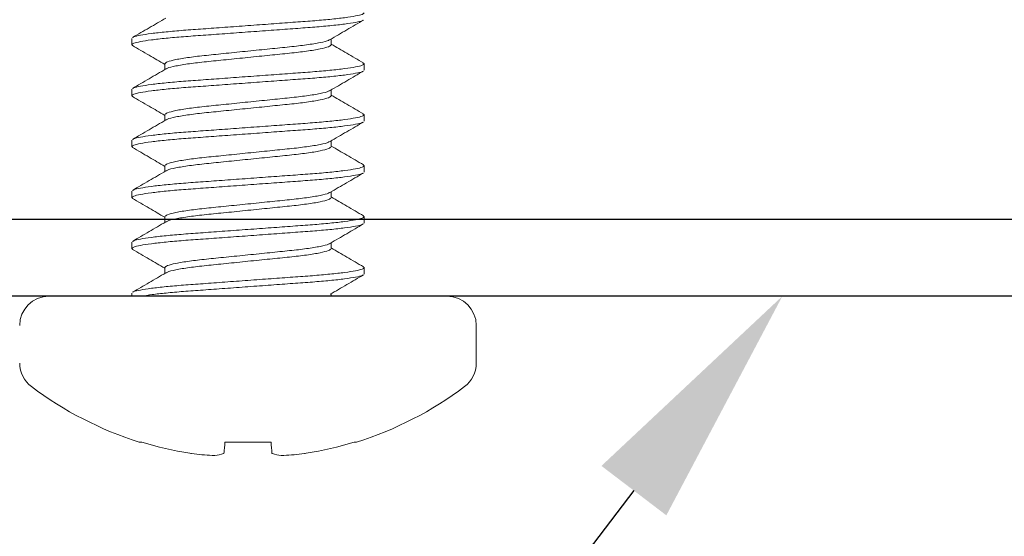
# Model space of a CAD drawing. Units: inches. Extents: x -9.6 to 3.7, y 8.4 to 16.2.
# Drawn here: x -3.8 to -3, y 12 to 12.4 of the extents above; entities that cross this region are included whole.
import ezdxf

# ---------------------------------------------------------------- set-up
doc = ezdxf.new("R2010")
doc.units = ezdxf.units.IN
doc.header["$MEASUREMENT"] = 0
doc.linetypes.add('SLD-Solid', pattern=[0])
for name, color, linetype in [('ANCHOR', 3, 'Continuous'), ('COVER', 4, 'Continuous'), ('DIM', 6, 'Continuous')]:
    doc.layers.add(name, color=color, linetype=linetype)
doc.styles.get("Standard").update_dxf_attribs({"font": 'arial.ttf'})
doc.dimstyles.new('AA', dxfattribs={"dimtxt": 0.2, "dimasz": 0.2, "dimexe": 0.1, "dimexo": 0.1, "dimgap": 0.09, "dimtad": 0, "dimtih": 1, "dimtoh": 1, "dimdec": 4, "dimzin": 0, "dimdsep": 46, "dimlunit": 4, "dimtxsty": 'Standard', "dimcen": 0.09, "dimclrd": 256, "dimclre": 256, "dimclrt": 256, "dimadec": 0, "dimazin": 0, "dimtfac": 1, "dimtdec": 4, "dimtofl": 0, "dimtmove": 0, "dimatfit": 3, "dimfxl": 1, "dimfrac": 2, "dimtolj": 1, "dimtzin": 0, "dimlwd": -1, "dimarcsym": 0})

# ---------------------------------------------------------------- blocks, each defined once
blk = doc.blocks.new('*D33')
at = {"layer": 'DEFPOINTS', "color": 0}
for p in [(-7.10113, 12.37542), (-0.12813, 12.37584), (-7.10113, 10.28313)]:
    blk.add_point(p, dxfattribs=at)
at = {"layer": 'DIM', "lineweight": -2}
for p, q in [((-7.10113, 12.27542), (-7.10113, 10.18313)), ((-0.12813, 12.27584), (-0.12813, 10.18313))]:
    blk.add_line(p, q, dxfattribs=at)
at = {"layer": 'DIM'}
for p, q in [((-6.90113, 10.28313), (-4.39793, 10.28313)), ((-0.32813, 10.28313), (-2.83133, 10.28313))]:
    blk.add_line(p, q, dxfattribs=at)
for points in [[(-6.90113, 10.31647), (-6.90113, 10.2498), (-7.10113, 10.28313)], [(-0.32813, 10.2498), (-0.32813, 10.31647), (-0.12813, 10.28313)]]:
    blk.add_solid(points, dxfattribs=at)
at = {"layer": 'DIM', "insert": (-3.61463, 10.28313), "char_height": 0.2, "attachment_point": 5}
blk.add_mtext('\\A1;7" [177mm]', dxfattribs=at)

msp = doc.modelspace()

# ---------------------------------------------------------------- linework, layer by layer
at = {"layer": 'ANCHOR', "linetype": 'SLD-Solid', "lineweight": 15}
for p, q in [((-3.71001, 12.41663), (-3.71001, 12.42184)), ((-3.54707, 12.41663), (-3.54707, 12.42134)), ((-3.71001, 12.41663), (-3.70904, 12.41596)), ((-3.68294, 12.401), (-3.68294, 12.39629)), ((-3.52107, 12.40174), (-3.52001, 12.401)), ((-3.52001, 12.401), (-3.52001, 12.39579)), ((-3.71001, 12.37496), (-3.71001, 12.38017)), ((-3.54707, 12.37496), (-3.54707, 12.37967)), ((-3.71001, 12.37496), (-3.70904, 12.37429)), ((-3.68294, 12.35933), (-3.68294, 12.35462)), ((-3.52107, 12.36007), (-3.52001, 12.35933)), ((-3.52001, 12.35933), (-3.52001, 12.35412)), ((-3.71001, 12.33329), (-3.71001, 12.3385)), ((-3.71001, 12.33329), (-3.70901, 12.3326)), ((-3.54707, 12.33329), (-3.54707, 12.338)), ((-3.68294, 12.31766), (-3.68294, 12.31295)), ((-3.52106, 12.3184), (-3.52001, 12.31766)), ((-3.52001, 12.31766), (-3.52001, 12.31245)), ((-3.71001, 12.29162), (-3.71001, 12.29683)), ((-3.71001, 12.29162), (-3.70898, 12.29091)), ((-3.54707, 12.29162), (-3.54707, 12.29633)), ((-3.68294, 12.27599), (-3.68294, 12.27128)), ((-3.52106, 12.27673), (-3.52001, 12.27599)), ((-3.52001, 12.27599), (-3.52001, 12.27078)), ((-3.71001, 12.24995), (-3.71001, 12.25516)), ((-3.71001, 12.24995), (-3.70895, 12.24921)), ((-3.54707, 12.24995), (-3.54707, 12.25466)), ((-3.68294, 12.23432), (-3.68294, 12.22961)), ((-3.52106, 12.23506), (-3.52001, 12.23432)), ((-3.52001, 12.23432), (-3.52001, 12.22911)), ((-3.45245, 12.211), (-3.77757, 12.211)), ((-3.71001, 12.211), (-3.71001, 12.21349)), ((-3.54707, 12.211), (-3.54707, 12.21299)), ((-3.42851, 12.15615), (-3.42851, 12.18706)), ((-3.70176, 12.09169), (-3.70378, 12.09169)), ((-3.5962, 12.09169), (-3.63381, 12.09169)), ((-3.52624, 12.09169), (-3.52825, 12.09169))]:
    msp.add_line(p, q, dxfattribs=at)
at = {"layer": 'ANCHOR', "linetype": 'SLD-Solid', "lineweight": 15, "flags": 128}
for points in [[(-3.63381, 12.09169), (-3.63393, 12.09025), (-3.63405, 12.0889), (-3.63416, 12.08763), (-3.63427, 12.08644), (-3.63436, 12.08534), (-3.63445, 12.08432), (-3.63454, 12.08338), (-3.63461, 12.08253)], [(-3.5954, 12.08253), (-3.59548, 12.08338), (-3.59556, 12.08432), (-3.59565, 12.08534), (-3.59574, 12.08644), (-3.59585, 12.08763), (-3.59596, 12.0889), (-3.59608, 12.09025), (-3.5962, 12.09169)]]:
    msp.add_lwpolyline(points, dxfattribs=at)
at = {"layer": 'ANCHOR', "linetype": 'SLD-Solid', "lineweight": 15}
for centre, radius, start, end in [((-3.77757, 12.18706), 0.02394, 90, 180), ((-3.45245, 12.18706), 0.02394, 0, 90), ((-3.77757, 12.15615), 0.02394, 180, 233.11381), ((-3.45245, 12.15615), 0.02394, 306.88619, 0), ((-3.61501, 12.37277), 0.29477, 233.11381, 252.47346), ((-3.61501, 12.37277), 0.29477, 287.52654, 306.88619), ((-3.61502, 12.37438), 0.2957, 252.94254, 260.74217), ((-3.61499, 12.37438), 0.2957, 279.25783, 287.05746), ((-3.62895, 12.3307), 0.25046, 262.63054, 266.50381), ((-3.64916, 12.12894), 0.04875, 278.36528, 286.96496), ((-3.58085, 12.12894), 0.04875, 253.03504, 261.63472), ((-3.60106, 12.3307), 0.25046, 273.49619, 277.36946)]:
    msp.add_arc(centre, radius, start, end, dxfattribs=at)
for points, knots in [([(-3.52104, 12.43675), (-3.52121, 12.43658), (-3.52184, 12.43601), (-3.52672, 12.43491), (-3.53551, 12.43353), (-3.5476, 12.43216), (-3.56198, 12.4309), (-3.57827, 12.42974), (-3.5961, 12.42843), (-3.61501, 12.42705), (-3.63391, 12.42567), (-3.65175, 12.42435), (-3.66803, 12.4232), (-3.68242, 12.42193), (-3.69448, 12.42056), (-3.70339, 12.41918), (-3.70898, 12.41783), (-3.70967, 12.41702), (-3.71001, 12.41663)], [0, 0, 0, 0, 0.0258259, 0.0912445, 0.1575461, 0.2234032, 0.2875408, 0.3502616, 0.4151046, 0.4812574, 0.5474102, 0.6122531, 0.674974, 0.7391115, 0.8049686, 0.8712703, 0.9366889, 1, 1, 1, 1]), ([(-3.68208, 12.43846), (-3.68663, 12.4358), (-3.69576, 12.43047), (-3.70488, 12.42516), (-3.70945, 12.42251)], [0, 0, 0, 0, 0.499323, 1, 1, 1, 1]), ([(-3.52001, 12.44267), (-3.52034, 12.44228), (-3.52103, 12.44147), (-3.52663, 12.44012), (-3.53553, 12.43874), (-3.54759, 12.43737), (-3.56198, 12.4361), (-3.57827, 12.43495), (-3.5961, 12.43363), (-3.61501, 12.43225), (-3.63391, 12.43087), (-3.65175, 12.42956), (-3.66803, 12.4284), (-3.68242, 12.42714), (-3.6945, 12.42577), (-3.7033, 12.42439), (-3.7082, 12.42328), (-3.70883, 12.4227), (-3.70902, 12.42252)], [0, 0, 0, 0, 0.063216, 0.128537, 0.194739, 0.260497, 0.324539, 0.387165, 0.451911, 0.517965, 0.584018, 0.648764, 0.711391, 0.775432, 0.841191, 0.907393, 0.972713, 1, 1, 1, 1]), ([(-3.54792, 12.42084), (-3.54338, 12.4235), (-3.53428, 12.42881), (-3.52517, 12.43411), (-3.52061, 12.43676)], [0, 0, 0, 0, 0.499456, 1, 1, 1, 1]), ([(-3.54845, 12.42083), (-3.54867, 12.42062), (-3.54947, 12.41985), (-3.55566, 12.41836), (-3.56644, 12.41653), (-3.58067, 12.41489), (-3.59712, 12.41326), (-3.61501, 12.41142), (-3.63289, 12.40958), (-3.64935, 12.40795), (-3.66354, 12.40631), (-3.67448, 12.40447), (-3.68162, 12.40264), (-3.6825, 12.40154), (-3.68294, 12.401)], [0, 0, 0, 0, 0.033182, 0.122484, 0.211786, 0.297987, 0.384188, 0.473491, 0.562793, 0.648994, 0.735195, 0.824497, 0.913799, 1, 1, 1, 1]), ([(-3.70947, 12.41597), (-3.70491, 12.41332), (-3.69606, 12.40817), (-3.68722, 12.40301), (-3.68294, 12.40051)], [0, 0, 0, 0, 0.515708, 1, 1, 1, 1]), ([(-3.54707, 12.41663), (-3.54751, 12.41609), (-3.5484, 12.41499), (-3.55553, 12.41316), (-3.56647, 12.41132), (-3.58067, 12.40968), (-3.59712, 12.40805), (-3.61501, 12.40621), (-3.63289, 12.40437), (-3.64934, 12.40274), (-3.66357, 12.4011), (-3.67435, 12.39927), (-3.68054, 12.39778), (-3.68135, 12.39701), (-3.68157, 12.3968)], [0, 0, 0, 0, 0.086183, 0.175467, 0.264751, 0.350934, 0.437117, 0.526401, 0.615684, 0.701868, 0.788051, 0.877335, 0.966618, 1, 1, 1, 1]), ([(-3.52066, 12.40173), (-3.52524, 12.40439), (-3.53404, 12.40951), (-3.54285, 12.41465), (-3.54707, 12.41712)], [0, 0, 0, 0, 0.520028, 1, 1, 1, 1]), ([(-3.52106, 12.39506), (-3.52123, 12.3949), (-3.52186, 12.39433), (-3.52673, 12.39324), (-3.53551, 12.39186), (-3.5476, 12.39049), (-3.56198, 12.38923), (-3.57827, 12.38807), (-3.5961, 12.38676), (-3.61501, 12.38538), (-3.63391, 12.384), (-3.65175, 12.38268), (-3.66803, 12.38153), (-3.68242, 12.38026), (-3.69448, 12.37889), (-3.70339, 12.37751), (-3.70898, 12.37616), (-3.70967, 12.37535), (-3.71001, 12.37496)], [0, 0, 0, 0, 0.024973, 0.090449, 0.156809, 0.222724, 0.286917, 0.349693, 0.414593, 0.480803, 0.547014, 0.611914, 0.67469, 0.738883, 0.804798, 0.871158, 0.936633, 1, 1, 1, 1]), ([(-3.68209, 12.39678), (-3.68665, 12.39412), (-3.69577, 12.38879), (-3.70489, 12.38349), (-3.70946, 12.38083)], [0, 0, 0, 0, 0.499331, 1, 1, 1, 1]), ([(-3.52001, 12.401), (-3.52034, 12.40061), (-3.52103, 12.3998), (-3.52663, 12.39845), (-3.53553, 12.39707), (-3.54759, 12.3957), (-3.56198, 12.39443), (-3.57827, 12.39328), (-3.5961, 12.39196), (-3.61501, 12.39058), (-3.63391, 12.3892), (-3.65175, 12.38789), (-3.66803, 12.38673), (-3.68242, 12.38547), (-3.6945, 12.3841), (-3.7033, 12.38272), (-3.70821, 12.38161), (-3.70884, 12.38102), (-3.70903, 12.38085)], [0, 0, 0, 0, 0.063193, 0.12849, 0.194668, 0.260403, 0.324421, 0.387025, 0.451747, 0.517777, 0.583806, 0.648528, 0.711133, 0.775151, 0.840885, 0.907063, 0.97236, 1, 1, 1, 1]), ([(-3.54796, 12.37915), (-3.54341, 12.38181), (-3.53431, 12.38713), (-3.5252, 12.39242), (-3.52064, 12.39508)], [0, 0, 0, 0, 0.499449, 1, 1, 1, 1]), ([(-3.54847, 12.37914), (-3.54869, 12.37893), (-3.54949, 12.37817), (-3.55566, 12.37669), (-3.56644, 12.37486), (-3.58067, 12.37322), (-3.59712, 12.37159), (-3.61501, 12.36975), (-3.63289, 12.36791), (-3.64935, 12.36628), (-3.66354, 12.36464), (-3.67448, 12.3628), (-3.68162, 12.36097), (-3.6825, 12.35987), (-3.68294, 12.35933)], [0, 0, 0, 0, 0.032249, 0.121637, 0.211026, 0.29731, 0.383594, 0.472982, 0.562371, 0.648655, 0.734939, 0.824327, 0.913716, 1, 1, 1, 1]), ([(-3.70947, 12.3743), (-3.70491, 12.37165), (-3.69606, 12.3665), (-3.68722, 12.36134), (-3.68294, 12.35884)], [0, 0, 0, 0, 0.516216, 1, 1, 1, 1]), ([(-3.54707, 12.37496), (-3.54751, 12.37442), (-3.5484, 12.37332), (-3.55553, 12.37149), (-3.56647, 12.36965), (-3.58067, 12.36801), (-3.59712, 12.36638), (-3.61501, 12.36454), (-3.63289, 12.3627), (-3.64934, 12.36107), (-3.66357, 12.35943), (-3.67436, 12.3576), (-3.68055, 12.35611), (-3.68136, 12.35534), (-3.68158, 12.35512)], [0, 0, 0, 0, 0.086145, 0.17539, 0.264634, 0.350779, 0.436925, 0.526169, 0.615414, 0.701559, 0.787704, 0.876949, 0.966193, 1, 1, 1, 1]), ([(-3.52065, 12.36006), (-3.52522, 12.36271), (-3.53403, 12.36783), (-3.54283, 12.37298), (-3.54707, 12.37545)], [0, 0, 0, 0, 0.518079, 1, 1, 1, 1]), ([(-3.68211, 12.35511), (-3.68666, 12.35244), (-3.69578, 12.34712), (-3.7049, 12.34181), (-3.70947, 12.33915)], [0, 0, 0, 0, 0.49934, 1, 1, 1, 1]), ([(-3.52001, 12.35933), (-3.52034, 12.35894), (-3.52103, 12.35813), (-3.52663, 12.35678), (-3.53553, 12.3554), (-3.54759, 12.35403), (-3.56198, 12.35276), (-3.57827, 12.35161), (-3.5961, 12.35029), (-3.61501, 12.34891), (-3.63391, 12.34753), (-3.65175, 12.34622), (-3.66803, 12.34506), (-3.68242, 12.3438), (-3.6945, 12.34243), (-3.7033, 12.34105), (-3.70821, 12.33994), (-3.70885, 12.33935), (-3.70903, 12.33917)], [0, 0, 0, 0, 0.0631743, 0.1284516, 0.1946099, 0.2603248, 0.3243237, 0.3869091, 0.4516119, 0.5176218, 0.5836316, 0.6483344, 0.7109198, 0.7749187, 0.8406336, 0.906792, 0.9720692, 1, 1, 1, 1]), ([(-3.52107, 12.35338), (-3.52124, 12.35323), (-3.52187, 12.35266), (-3.52673, 12.35157), (-3.53551, 12.35019), (-3.5476, 12.34882), (-3.56198, 12.34756), (-3.57827, 12.3464), (-3.5961, 12.34509), (-3.61501, 12.34371), (-3.63391, 12.34233), (-3.65175, 12.34101), (-3.66803, 12.33986), (-3.68242, 12.33859), (-3.69448, 12.33722), (-3.70339, 12.33584), (-3.70898, 12.33449), (-3.70967, 12.33368), (-3.71001, 12.33329)], [0, 0, 0, 0, 0.02466, 0.090157, 0.156538, 0.222474, 0.286688, 0.349484, 0.414405, 0.480637, 0.546869, 0.611789, 0.674585, 0.738799, 0.804735, 0.871116, 0.936613, 1, 1, 1, 1]), ([(-3.54799, 12.33746), (-3.54344, 12.34012), (-3.53433, 12.34544), (-3.52522, 12.35075), (-3.52065, 12.3534)], [0, 0, 0, 0, 0.499393, 1, 1, 1, 1]), ([(-3.70945, 12.33262), (-3.70488, 12.32996), (-3.69604, 12.32482), (-3.68721, 12.31966), (-3.68294, 12.31717)], [0, 0, 0, 0, 0.517018, 1, 1, 1, 1]), ([(-3.5485, 12.33745), (-3.54871, 12.33725), (-3.54951, 12.33649), (-3.55567, 12.33502), (-3.56644, 12.33319), (-3.58067, 12.33155), (-3.59712, 12.32992), (-3.61501, 12.32808), (-3.63289, 12.32624), (-3.64935, 12.32461), (-3.66354, 12.32297), (-3.67448, 12.32113), (-3.68162, 12.3193), (-3.6825, 12.3182), (-3.68294, 12.31766)], [0, 0, 0, 0, 0.031168, 0.120656, 0.210145, 0.296525, 0.382906, 0.472394, 0.561882, 0.648263, 0.734643, 0.824131, 0.913619, 1, 1, 1, 1]), ([(-3.54707, 12.33329), (-3.54751, 12.33275), (-3.5484, 12.33165), (-3.55553, 12.32982), (-3.56647, 12.32798), (-3.58067, 12.32634), (-3.59712, 12.32471), (-3.61501, 12.32287), (-3.63289, 12.32103), (-3.64934, 12.3194), (-3.66357, 12.31776), (-3.67436, 12.31593), (-3.68056, 12.31444), (-3.68137, 12.31366), (-3.68159, 12.31344)], [0, 0, 0, 0, 0.086111, 0.17532, 0.264528, 0.350639, 0.43675, 0.525959, 0.615168, 0.701278, 0.787389, 0.876598, 0.965807, 1, 1, 1, 1]), ([(-3.52064, 12.31838), (-3.52521, 12.32104), (-3.53402, 12.32616), (-3.54283, 12.3313), (-3.54707, 12.33378)], [0, 0, 0, 0, 0.517883, 1, 1, 1, 1]), ([(-3.52001, 12.31766), (-3.52034, 12.31727), (-3.52103, 12.31646), (-3.52663, 12.31511), (-3.53553, 12.31373), (-3.54759, 12.31236), (-3.56198, 12.31109), (-3.57827, 12.30994), (-3.5961, 12.30862), (-3.61501, 12.30724), (-3.63391, 12.30586), (-3.65175, 12.30455), (-3.66803, 12.30339), (-3.68242, 12.30213), (-3.6945, 12.30076), (-3.7033, 12.29938), (-3.70822, 12.29827), (-3.70885, 12.29768), (-3.70904, 12.2975)], [0, 0, 0, 0, 0.063161, 0.128424, 0.194568, 0.260268, 0.324253, 0.386825, 0.451514, 0.517509, 0.583505, 0.648193, 0.710765, 0.77475, 0.840451, 0.906595, 0.971858, 1, 1, 1, 1]), ([(-3.52117, 12.31164), (-3.52132, 12.31151), (-3.52194, 12.31097), (-3.52674, 12.3099), (-3.5355, 12.30852), (-3.5476, 12.30715), (-3.56198, 12.30589), (-3.57827, 12.30473), (-3.5961, 12.30342), (-3.61501, 12.30204), (-3.63391, 12.30066), (-3.65175, 12.29934), (-3.66803, 12.29819), (-3.68242, 12.29692), (-3.69448, 12.29555), (-3.70339, 12.29417), (-3.70898, 12.29282), (-3.70967, 12.29201), (-3.71001, 12.29162)], [0, 0, 0, 0, 0.02104, 0.08678, 0.153407, 0.219588, 0.28404, 0.347069, 0.412231, 0.478709, 0.545186, 0.610348, 0.673377, 0.73783, 0.80401, 0.870638, 0.936378, 1, 1, 1, 1]), ([(-3.68212, 12.31343), (-3.68667, 12.31077), (-3.69579, 12.30544), (-3.70491, 12.30014), (-3.70948, 12.29748)], [0, 0, 0, 0, 0.499355, 1, 1, 1, 1]), ([(-3.54806, 12.29576), (-3.54352, 12.29841), (-3.53444, 12.30372), (-3.52534, 12.30901), (-3.52078, 12.31166)], [0, 0, 0, 0, 0.4995234, 1, 1, 1, 1]), ([(-3.70941, 12.29092), (-3.70484, 12.28827), (-3.69601, 12.28313), (-3.68719, 12.27798), (-3.68294, 12.2755)], [0, 0, 0, 0, 0.517784, 1, 1, 1, 1]), ([(-3.54855, 12.29574), (-3.54875, 12.29556), (-3.54955, 12.29481), (-3.55567, 12.29335), (-3.56644, 12.29152), (-3.58068, 12.28988), (-3.59712, 12.28825), (-3.61501, 12.28641), (-3.63289, 12.28457), (-3.64935, 12.28294), (-3.66354, 12.2813), (-3.67448, 12.27946), (-3.68162, 12.27763), (-3.6825, 12.27653), (-3.68294, 12.27599)], [0, 0, 0, 0, 0.029303, 0.118964, 0.208624, 0.295171, 0.381718, 0.471378, 0.561039, 0.647585, 0.734132, 0.823793, 0.913453, 1, 1, 1, 1]), ([(-3.54707, 12.29162), (-3.54751, 12.29108), (-3.5484, 12.28998), (-3.55553, 12.28815), (-3.56647, 12.28631), (-3.58067, 12.28467), (-3.59712, 12.28304), (-3.61501, 12.2812), (-3.63289, 12.27936), (-3.64934, 12.27773), (-3.66357, 12.27609), (-3.67436, 12.27426), (-3.68056, 12.27277), (-3.68138, 12.27199), (-3.6816, 12.27177)], [0, 0, 0, 0, 0.086082, 0.17526, 0.264438, 0.35052, 0.436602, 0.52578, 0.614958, 0.70104, 0.787121, 0.8763, 0.965478, 1, 1, 1, 1]), ([(-3.52064, 12.27671), (-3.52521, 12.27936), (-3.53402, 12.28449), (-3.54282, 12.28963), (-3.54707, 12.29211)], [0, 0, 0, 0, 0.517622, 1, 1, 1, 1]), ([(-3.52001, 12.27599), (-3.52034, 12.2756), (-3.52103, 12.27479), (-3.52663, 12.27344), (-3.53553, 12.27206), (-3.54759, 12.27069), (-3.56198, 12.26942), (-3.57827, 12.26827), (-3.5961, 12.26695), (-3.61501, 12.26557), (-3.63391, 12.26419), (-3.65175, 12.26288), (-3.66803, 12.26172), (-3.68242, 12.26046), (-3.6945, 12.25909), (-3.7033, 12.25771), (-3.70822, 12.2566), (-3.70885, 12.256), (-3.70904, 12.25583)], [0, 0, 0, 0, 0.063153, 0.128408, 0.194544, 0.260237, 0.324214, 0.386778, 0.451459, 0.517447, 0.583434, 0.648115, 0.710679, 0.774657, 0.840349, 0.906485, 0.971741, 1, 1, 1, 1]), ([(-3.52112, 12.27001), (-3.52128, 12.26986), (-3.52191, 12.26931), (-3.52673, 12.26823), (-3.5355, 12.26685), (-3.5476, 12.26548), (-3.56198, 12.26422), (-3.57827, 12.26306), (-3.5961, 12.26175), (-3.61501, 12.26037), (-3.63391, 12.25899), (-3.65175, 12.25767), (-3.66803, 12.25652), (-3.68242, 12.25525), (-3.69448, 12.25388), (-3.70339, 12.2525), (-3.70898, 12.25115), (-3.70967, 12.25035), (-3.71001, 12.24995)], [0, 0, 0, 0, 0.022711, 0.088339, 0.154852, 0.22092, 0.285263, 0.348184, 0.413234, 0.479599, 0.545963, 0.611013, 0.673935, 0.738277, 0.804345, 0.870859, 0.936486, 1, 1, 1, 1]), ([(-3.68213, 12.27175), (-3.68668, 12.26909), (-3.6958, 12.26377), (-3.70491, 12.25846), (-3.70948, 12.25581)], [0, 0, 0, 0, 0.499372, 1, 1, 1, 1]), ([(-3.54797, 12.25413), (-3.54344, 12.25678), (-3.53437, 12.26209), (-3.52527, 12.26737), (-3.52072, 12.27002)], [0, 0, 0, 0, 0.499574, 1, 1, 1, 1]), ([(-3.54848, 12.25412), (-3.5487, 12.25392), (-3.5495, 12.25316), (-3.55566, 12.25168), (-3.56644, 12.24985), (-3.58067, 12.24821), (-3.59712, 12.24658), (-3.61501, 12.24474), (-3.63289, 12.2429), (-3.64935, 12.24127), (-3.66354, 12.23963), (-3.67448, 12.23779), (-3.68162, 12.23596), (-3.6825, 12.23486), (-3.68294, 12.23432)], [0, 0, 0, 0, 0.031754, 0.121188, 0.210622, 0.29695, 0.383279, 0.472713, 0.562147, 0.648475, 0.734804, 0.824238, 0.913672, 1, 1, 1, 1]), ([(-3.54707, 12.24995), (-3.54751, 12.24941), (-3.5484, 12.24831), (-3.55553, 12.24648), (-3.56647, 12.24464), (-3.58067, 12.243), (-3.59712, 12.24137), (-3.61501, 12.23953), (-3.63289, 12.23769), (-3.64934, 12.23606), (-3.66357, 12.23442), (-3.67436, 12.23259), (-3.68057, 12.23109), (-3.68138, 12.23031), (-3.68161, 12.23009)], [0, 0, 0, 0, 0.086059, 0.175214, 0.264369, 0.350428, 0.436487, 0.525642, 0.614797, 0.700856, 0.786915, 0.87607, 0.965225, 1, 1, 1, 1]), ([(-3.52064, 12.23504), (-3.5252, 12.23769), (-3.53402, 12.24282), (-3.54282, 12.24796), (-3.54707, 12.25044)], [0, 0, 0, 0, 0.517317, 1, 1, 1, 1]), ([(-3.70937, 12.24923), (-3.70481, 12.24658), (-3.69599, 12.24145), (-3.68719, 12.23631), (-3.68294, 12.23383)], [0, 0, 0, 0, 0.5177067, 1, 1, 1, 1]), ([(-3.52001, 12.23432), (-3.52034, 12.23393), (-3.52103, 12.23312), (-3.52663, 12.23177), (-3.53553, 12.23039), (-3.54759, 12.22902), (-3.56198, 12.22775), (-3.57827, 12.2266), (-3.5961, 12.22528), (-3.61501, 12.2239), (-3.63391, 12.22252), (-3.65175, 12.22121), (-3.66803, 12.22005), (-3.68242, 12.21879), (-3.6945, 12.21742), (-3.7033, 12.21604), (-3.70822, 12.21493), (-3.70885, 12.21433), (-3.70904, 12.21416)], [0, 0, 0, 0, 0.063152, 0.128407, 0.194542, 0.260234, 0.324211, 0.386775, 0.451455, 0.517442, 0.583429, 0.648109, 0.710673, 0.77465, 0.840342, 0.906477, 0.971732, 1, 1, 1, 1]), ([(-3.68214, 12.23008), (-3.68669, 12.22742), (-3.6958, 12.22209), (-3.70492, 12.21679), (-3.70948, 12.21414)], [0, 0, 0, 0, 0.4993887, 1, 1, 1, 1]), ([(-3.52104, 12.22839), (-3.52122, 12.22823), (-3.52185, 12.22766), (-3.52672, 12.22656), (-3.53551, 12.22518), (-3.5476, 12.22381), (-3.56198, 12.22255), (-3.57827, 12.22139), (-3.5961, 12.22008), (-3.61501, 12.2187), (-3.63391, 12.21732), (-3.65174, 12.216), (-3.66804, 12.21485), (-3.68207, 12.21361), (-3.69384, 12.2123), (-3.69922, 12.21144), (-3.70192, 12.211)], [0, 0, 0, 0, 0.029693, 0.105536, 0.182404, 0.258756, 0.333114, 0.40583, 0.481007, 0.557701, 0.634396, 0.709572, 0.782289, 0.856647, 0.928054, 1, 1, 1, 1]), ([(-3.5479, 12.21251), (-3.54336, 12.21516), (-3.53427, 12.22047), (-3.52517, 12.22576), (-3.52062, 12.22841)], [0, 0, 0, 0, 0.499524, 1, 1, 1, 1]), ([(-3.64422, 12.0807), (-3.64381, 12.08068), (-3.64342, 12.08066), (-3.64309, 12.08066), (-3.64276, 12.08066), (-3.64247, 12.08067), (-3.64225, 12.08068), (-3.64218, 12.08069), (-3.64212, 12.0807), (-3.64206, 12.0807)], [0, 0, 0, 0, 0.00003407117, 0.00003407117, 0.00003407117, 0.00006814277, 0.00006814277, 0.00006814277, 0.00007901213, 0.00007901213, 0.00007901213, 0.00007901213]), ([(-3.58795, 12.0807), (-3.58777, 12.08068), (-3.58753, 12.08066), (-3.58723, 12.08066), (-3.58693, 12.08066), (-3.58657, 12.08067), (-3.58618, 12.08068), (-3.58605, 12.08069), (-3.58592, 12.0807), (-3.58579, 12.0807)], [0, 0, 0, 0, 0.00003407117, 0.00003407117, 0.00003407117, 0.00006814277, 0.00006814277, 0.00006814277, 0.00007901213, 0.00007901213, 0.00007901213, 0.00007901213])]:
    msp.add_open_spline(points, degree=3, knots=knots, dxfattribs=at)
for points in [[(-3.66259, 12.08253), (-3.66208, 12.08245), (-3.66155, 12.08237), (-3.66107, 12.08231)], [(-3.63493, 12.08231), (-3.63473, 12.08237), (-3.63462, 12.08245), (-3.63461, 12.08253)], [(-3.5954, 12.08253), (-3.59539, 12.08245), (-3.59528, 12.08237), (-3.59508, 12.08231)], [(-3.56894, 12.08231), (-3.56846, 12.08237), (-3.56793, 12.08245), (-3.56742, 12.08253)]]:
    msp.add_open_spline(points, degree=3, dxfattribs=at)
at = {"layer": 'COVER'}
msp.add_lwpolyline([(-7.06963, 12.42998), (-6.81185, 12.28115, 0.131607), (-6.7852, 12.274), (-0.44481, 12.274, 0.131698), (-0.41813, 12.28115), (-0.15963, 12.4304), (-0.12813, 12.37584), (-0.38663, 12.22659, -0.131698), (-0.44482, 12.211), (-6.7852, 12.211, -0.131607), (-6.84335, 12.22659), (-7.10113, 12.37542)], format="xyb", close=True, dxfattribs=at)
at = {"layer": 'DIM', "linetype": 'ByBlock', "lineweight": -2}
msp.add_line((-3.29978, 12.05197), (-3.69517, 11.53354), dxfattribs=at)
at = {"layer": 'DIM'}
msp.add_solid([(-3.32628, 12.07219), (-3.17849, 12.211), (-3.27327, 12.03176)], dxfattribs=at)

# ---------------------------------------------------------------- dimensions: what is measured, and where the dimension line sits
dim = msp.add_linear_dim(base=(-7.10113, 10.28313), p1=(-0.12813, 12.37584), p2=(-7.10113, 12.37542), dimstyle='AA', dxfattribs=at)
dim.commit()
dim.dimension.update_dxf_attribs({"geometry": '*D33', "text_midpoint": (-3.61463, 10.28313), "dimtype": 160})

doc.saveas('drawing.dxf')
